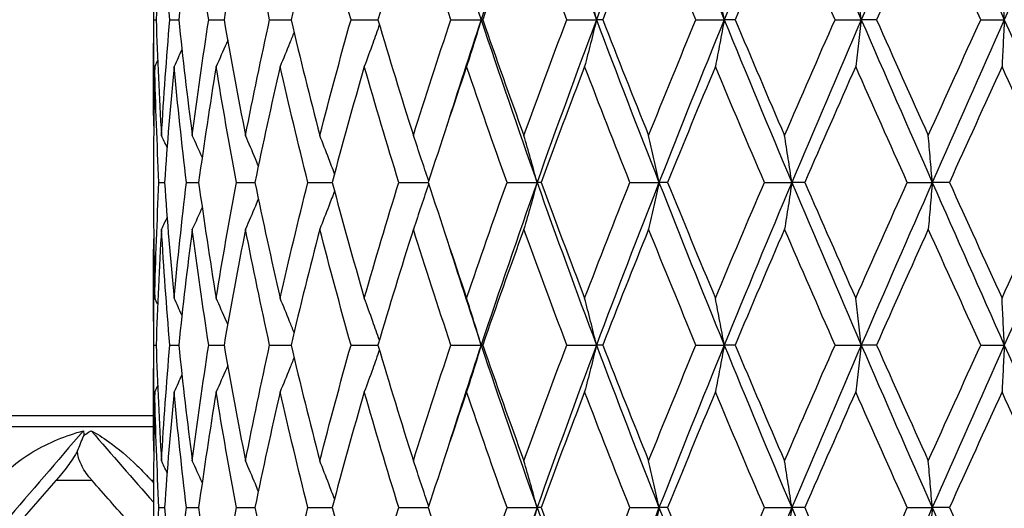
# Model space of a CAD drawing. Units: millimetres. Extents: x -174 to 1156, y 10 to 808.
# Drawn here: x 913 to 922, y 470 to 474 of the extents above; entities that cross this region are included whole.
import ezdxf

# ---------------------------------------------------------------- set-up
doc = ezdxf.new("R2010")
doc.units = ezdxf.units.MM
doc.header["$LTSCALE"] = 4
for name, color, linetype, lineweight, true_color in [('Dimension (ISO)', 7, 'Continuous', 18, 0x00003f), ('Visible (ISO)', 7, 'Continuous', 25, 0x00003f), ('Visible Narrow (ISO)', 7, 'Continuous', 25, 0x00003f)]:
    doc.layers.add(name, color=color, linetype=linetype, lineweight=lineweight, true_color=true_color)
doc.styles.add('Samuel Heath (ISO)', font='tahoma.ttf')
doc.dimstyles.new('Samuel Heath (ISO)', dxfattribs={"dimscale": 4, "dimtxt": 3, "dimasz": 2.5, "dimexe": 1, "dimexo": 1.5, "dimgap": 0.762, "dimtad": 0, "dimtih": 1, "dimtoh": 1, "dimdec": 4, "dimlfac": 0.03937, "dimrnd": 1e-08, "dimzin": 1, "dimdsep": 46, "dimlunit": 5, "dimtxsty": 'Samuel Heath (ISO)', "dimcen": 0.09, "dimdle": 10, "dimclrd": 256, "dimclre": 256, "dimclrt": 256, "dimazin": 0, "dimtfac": 1, "dimtmove": 0, "dimatfit": 3, "dimfxl": 1, "dimtolj": 1, "dimtzin": 0, "dimlwd": 15, "dimlwe": 15, "dimarcsym": 0})

# ---------------------------------------------------------------- blocks, each defined once
blk = doc.blocks.new('*D10')
at = {"layer": 'Defpoints', "color": 0, "transparency": 16777216}
for p in [(891.2031, 696.9051), (1003.2031, 696.9051), (954.5031, 343.4551)]:
    blk.add_point(p, dxfattribs=at)
at = {"layer": 'Dimension (ISO)', "color": 176, "lineweight": 15, "true_color": 0x000080, "transparency": 16777216}
for p, q in [((897.2031, 696.9051), (1007.2031, 696.9051)), ((1003.2031, 686.9051), (1003.2031, 537.7358)), ((1003.2031, 353.4551), (1003.2031, 502.6244)), ((960.5031, 343.4551), (1007.2031, 343.4551))]:
    blk.add_line(p, q, dxfattribs=at)
at = {"layer": 'Dimension (ISO)', "color": 176, "true_color": 0x000080, "transparency": 16777216}
for points in [[(1001.5365, 686.9051), (1004.8698, 686.9051), (1003.2031, 696.9051)], [(1001.5365, 353.4551), (1004.8698, 353.4551), (1003.2031, 343.4551)]]:
    blk.add_solid(points, dxfattribs=at)
at = {"layer": 'Dimension (ISO)', "color": 176, "lineweight": 18, "true_color": 0x000080, "transparency": 16777216, "insert": (1003.2031, 534.6878), "char_height": 12, "attachment_point": 2, "style": 'Samuel Heath (ISO)'}
blk.add_mtext('\\A1;13{\\H1x;\\S15/16;}', dxfattribs=at)

msp = doc.modelspace()

# ---------------------------------------------------------------- linework, layer by layer
at = {"layer": 'Visible (ISO)'}
for p, q in [((914.45313, 474.75313), (914.45313, 473.65704)), ((914.45673, 474.20509), (914.47701, 474.20509)), ((914.60369, 474.20509), (914.68551, 474.20509)), ((914.96239, 474.20509), (915.10374, 474.20509)), ((915.524, 474.20509), (915.72141, 474.20509)), ((916.27471, 474.20509), (916.5233, 474.20509)), ((917.19601, 474.20509), (917.47532, 474.20509)), ((917.48967, 474.20509), (917.47532, 474.20509)), ((918.26523, 474.20509), (918.53886, 474.20509)), ((918.59672, 474.20509), (918.53886, 474.20509)), ((919.45603, 474.20509), (919.71725, 474.20509)), ((919.8172, 474.20509), (919.71725, 474.20509)), ((920.73911, 474.20509), (920.98147, 474.20509)), ((921.12105, 474.20509), (920.98147, 474.20509)), ((922.08285, 474.20509), (922.30039, 474.20509)), ((914.45313, 472.79365), (914.45313, 472.61653)), ((914.50339, 472.70509), (914.5546, 472.70509)), ((914.757, 472.70509), (914.86893, 472.70509)), ((915.21858, 472.70509), (915.38848, 472.70509)), ((915.87677, 472.70509), (916.10046, 472.70509)), ((916.71536, 472.70509), (916.98732, 472.70509)), ((917.7137, 472.70509), (917.99102, 472.70509)), ((918.02724, 472.70509), (917.99102, 472.70509)), ((918.8472, 472.70509), (919.11545, 472.70509)), ((919.1946, 472.70509), (919.11545, 472.70509)), ((920.08797, 472.70509), (920.34053, 472.70509)), ((920.46067, 472.70509), (920.34053, 472.70509)), ((921.40544, 472.70509), (921.6361, 472.70509)), ((921.79427, 472.70509), (921.6361, 472.70509)), ((914.45313, 471.75313), (914.45313, 470.65704)), ((914.45673, 471.20509), (914.47701, 471.20509)), ((914.60369, 471.20509), (914.68551, 471.20509)), ((914.96239, 471.20509), (915.10374, 471.20509)), ((915.524, 471.20509), (915.72141, 471.20509)), ((916.27471, 471.20509), (916.5233, 471.20509)), ((917.19601, 471.20509), (917.47532, 471.20509)), ((917.48967, 471.20509), (917.47532, 471.20509)), ((918.26523, 471.20509), (918.53886, 471.20509)), ((918.59672, 471.20509), (918.53886, 471.20509)), ((919.45603, 471.20509), (919.71725, 471.20509)), ((919.8172, 471.20509), (919.71725, 471.20509)), ((920.73911, 471.20509), (920.98147, 471.20509)), ((921.12105, 471.20509), (920.98147, 471.20509)), ((922.08285, 471.20509), (922.30039, 471.20509)), ((906.90313, 470.55509), (914.45325, 470.55509)), ((900.70313, 470.45509), (914.45362, 470.45509)), ((914.45313, 469.79365), (914.45313, 469.61653)), ((914.50339, 469.70509), (914.5546, 469.70509)), ((914.757, 469.70509), (914.86893, 469.70509)), ((915.21858, 469.70509), (915.38848, 469.70509)), ((915.87677, 469.70509), (916.10046, 469.70509)), ((916.71536, 469.70509), (916.98732, 469.70509)), ((917.7137, 469.70509), (917.99102, 469.70509)), ((918.02724, 469.70509), (917.99102, 469.70509)), ((918.8472, 469.70509), (919.11545, 469.70509)), ((919.1946, 469.70509), (919.11545, 469.70509)), ((920.08797, 469.70509), (920.34053, 469.70509)), ((920.46067, 469.70509), (920.34053, 469.70509)), ((921.40544, 469.70509), (921.6361, 469.70509)), ((921.79427, 469.70509), (921.6361, 469.70509))]:
    msp.add_line(p, q, dxfattribs=at)
for points in [[(917.99102, 475.70509), (917.81359, 475.20509), (917.64151, 474.70509), (917.47532, 474.20509)], [(917.99102, 475.70509), (918.16846, 475.20509), (918.35126, 474.70509), (918.53886, 474.20509)], [(919.11545, 475.70509), (918.91885, 475.20509), (918.72646, 474.70509), (918.53886, 474.20509)], [(919.11545, 475.70509), (919.31205, 475.20509), (919.51286, 474.70509), (919.71725, 474.20509)], [(920.34053, 475.70509), (920.12961, 475.20509), (919.92164, 474.70509), (919.71725, 474.20509)], [(920.34053, 475.70509), (920.55145, 475.20509), (920.76532, 474.70509), (920.98147, 474.20509)], [(921.6361, 475.70509), (921.41605, 475.20509), (921.19762, 474.70509), (920.98147, 474.20509)], [(921.6361, 475.70509), (921.85614, 475.20509), (922.0778, 474.70509), (922.30039, 474.20509)], [(922.97025, 475.70509), (922.74649, 475.20509), (922.52298, 474.70509), (922.30039, 474.20509)], [(914.52678, 475.27339), (914.50565, 474.91729), (914.48906, 474.56119), (914.47701, 474.20509)], [(914.60369, 474.20509), (914.57355, 474.56119), (914.5479, 474.91729), (914.52678, 475.27339)], [(914.81082, 475.27339), (914.76465, 474.91729), (914.72286, 474.56119), (914.68551, 474.20509)], [(914.96239, 474.20509), (914.90754, 474.56119), (914.85699, 474.91729), (914.81082, 475.27339)], [(915.30151, 475.27339), (915.23143, 474.91729), (915.16548, 474.56119), (915.10374, 474.20509)], [(915.524, 474.20509), (915.4458, 474.56119), (915.3716, 474.91729), (915.30151, 475.27339)], [(915.98677, 475.27339), (915.89451, 474.91729), (915.806, 474.56119), (915.72141, 474.20509)], [(916.27471, 474.20509), (916.17506, 474.56119), (916.07904, 474.91729), (915.98677, 475.27339)], [(916.84972, 475.27339), (916.73754, 474.91729), (916.62868, 474.56119), (916.5233, 474.20509)], [(917.19601, 474.20509), (917.07739, 474.56119), (916.96189, 474.91729), (916.84972, 475.27339)], [(917.8691, 475.27339), (917.73978, 474.91729), (917.61323, 474.56119), (917.48967, 474.20509)], [(918.26523, 474.20509), (918.13054, 474.56119), (917.99843, 474.91729), (917.8691, 475.27339)], [(919.01983, 475.27339), (918.87654, 474.91729), (918.73543, 474.56119), (918.59672, 474.20509)], [(919.45603, 474.20509), (919.3086, 474.56119), (919.16313, 474.91729), (919.01983, 475.27339)], [(920.27357, 475.27339), (920.11984, 474.91729), (919.96764, 474.56119), (919.8172, 474.20509)], [(920.73911, 474.20509), (920.58256, 474.56119), (920.4273, 474.91729), (920.27357, 475.27339)], [(921.59944, 475.27339), (921.43906, 474.91729), (921.27951, 474.56119), (921.12105, 474.20509)], [(922.08285, 474.20509), (921.92105, 474.56119), (921.75983, 474.91729), (921.59944, 475.27339)], [(914.45673, 474.20509), (914.45244, 474.53167), (914.45198, 474.85825), (914.45536, 475.18483)], [(917.15736, 475.18483), (917.26075, 474.85825), (917.36678, 474.53167), (917.47532, 474.20509)], [(914.45536, 473.22535), (914.45198, 473.55193), (914.45244, 473.87851), (914.45673, 474.20509)], [(914.47701, 474.20509), (914.48906, 473.84899), (914.50565, 473.49289), (914.52678, 473.13679)], [(914.52678, 473.13679), (914.5479, 473.49289), (914.57355, 473.84899), (914.60369, 474.20509)], [(914.68551, 474.20509), (914.72286, 473.84899), (914.76465, 473.49289), (914.81082, 473.13679)], [(914.81082, 473.13679), (914.85699, 473.49289), (914.90754, 473.84899), (914.96239, 474.20509)], [(915.10374, 474.20509), (915.16548, 473.84899), (915.23143, 473.49289), (915.30151, 473.13679)], [(915.30151, 473.13679), (915.3716, 473.49289), (915.4458, 473.84899), (915.524, 474.20509)], [(915.72141, 474.20509), (915.806, 473.84899), (915.89451, 473.49289), (915.98677, 473.13679)], [(915.98677, 473.13679), (916.07904, 473.49289), (916.17506, 473.84899), (916.27471, 474.20509)], [(916.5233, 474.20509), (916.62868, 473.84899), (916.73754, 473.49289), (916.84972, 473.13679)], [(916.84972, 473.13679), (916.96189, 473.49289), (917.07739, 473.84899), (917.19601, 474.20509)], [(917.47532, 474.20509), (917.36678, 473.87851), (917.26075, 473.55193), (917.15736, 473.22535)], [(917.47532, 474.20509), (917.64151, 473.70509), (917.81359, 473.20509), (917.99102, 472.70509)], [(917.48967, 474.20509), (917.61323, 473.84899), (917.73978, 473.49289), (917.8691, 473.13679)], [(917.8691, 473.13679), (917.99843, 473.49289), (918.13054, 473.84899), (918.26523, 474.20509)], [(918.53886, 474.20509), (918.35126, 473.70509), (918.16846, 473.20509), (917.99102, 472.70509)], [(918.53886, 474.20509), (918.72646, 473.70509), (918.91885, 473.20509), (919.11545, 472.70509)], [(918.59672, 474.20509), (918.73543, 473.84899), (918.87654, 473.49289), (919.01983, 473.13679)], [(919.01983, 473.13679), (919.16313, 473.49289), (919.3086, 473.84899), (919.45603, 474.20509)], [(919.71725, 474.20509), (919.51286, 473.70509), (919.31205, 473.20509), (919.11545, 472.70509)], [(919.71725, 474.20509), (919.92164, 473.70509), (920.12961, 473.20509), (920.34053, 472.70509)], [(919.8172, 474.20509), (919.96764, 473.84899), (920.11984, 473.49289), (920.27357, 473.13679)], [(920.27357, 473.13679), (920.4273, 473.49289), (920.58256, 473.84899), (920.73911, 474.20509)], [(920.98147, 474.20509), (920.76532, 473.70509), (920.55145, 473.20509), (920.34053, 472.70509)], [(920.98147, 474.20509), (921.19762, 473.70509), (921.41605, 473.20509), (921.6361, 472.70509)], [(921.12105, 474.20509), (921.27951, 473.84899), (921.43906, 473.49289), (921.59944, 473.13679)], [(921.59944, 473.13679), (921.75983, 473.49289), (921.92105, 473.84899), (922.08285, 474.20509)], [(922.30039, 474.20509), (922.0778, 473.70509), (921.85614, 473.20509), (921.6361, 472.70509)], [(922.30039, 474.20509), (922.52298, 473.70509), (922.74649, 473.20509), (922.97025, 472.70509)], [(914.71519, 473.93052), (914.69118, 473.87803), (914.66692, 473.82565), (914.64241, 473.77339)], [(914.4914, 473.82955), (914.48251, 473.81081), (914.47359, 473.79209), (914.46464, 473.77339)], [(914.46464, 473.77339), (914.45697, 473.44681), (914.45313, 473.12023), (914.45313, 472.79365)], [(914.50339, 472.70509), (914.48593, 473.06119), (914.473, 473.41729), (914.46464, 473.77339)], [(914.64241, 473.77339), (914.60866, 473.41729), (914.57937, 473.06119), (914.5546, 472.70509)], [(914.757, 472.70509), (914.71438, 473.06119), (914.67616, 473.41729), (914.64241, 473.77339)], [(915.03098, 473.77339), (914.97267, 473.41729), (914.91863, 473.06119), (914.86893, 472.70509)], [(915.21858, 472.70509), (915.15185, 473.06119), (915.08928, 473.41729), (915.03098, 473.77339)], [(915.62077, 473.77339), (915.53934, 473.41729), (915.46188, 473.06119), (915.38848, 472.70509)], [(915.87677, 472.70509), (915.78757, 473.06119), (915.70219, 473.41729), (915.62077, 473.77339)], [(916.39726, 473.77339), (916.29473, 473.41729), (916.19574, 473.06119), (916.10046, 472.70509)], [(916.71536, 472.70509), (916.60589, 473.06119), (916.4998, 473.41729), (916.39726, 473.77339)], [(917.34134, 473.77339), (917.22021, 473.41729), (917.10215, 473.06119), (916.98732, 472.70509)], [(917.7137, 472.70509), (917.58665, 473.06119), (917.46247, 473.41729), (917.34134, 473.77339)], [(918.42975, 473.77339), (918.29302, 473.41729), (918.15878, 473.06119), (918.02724, 472.70509)], [(918.8472, 472.70509), (918.70571, 473.06119), (918.56649, 473.41729), (918.42975, 473.77339)], [(919.6357, 473.77339), (919.48673, 473.41729), (919.33962, 473.06119), (919.1946, 472.70509)], [(920.08797, 472.70509), (919.93551, 473.06119), (919.78468, 473.41729), (919.6357, 473.77339)], [(920.9295, 473.77339), (920.77195, 473.41729), (920.6156, 473.06119), (920.46067, 472.70509)], [(921.40544, 472.70509), (921.24577, 473.06119), (921.08704, 473.41729), (920.9295, 473.77339)], [(922.27927, 473.77339), (922.11704, 473.41729), (921.95528, 473.06119), (921.79427, 472.70509)], [(922.76717, 472.70509), (922.60423, 473.06119), (922.44151, 473.41729), (922.27927, 473.77339)], [(914.57826, 473.02752), (914.56122, 473.064), (914.54406, 473.10042), (914.52678, 473.13679)], [(914.90174, 472.93584), (914.87183, 473.00302), (914.84153, 473.07), (914.81082, 473.13679)], [(914.46464, 471.63679), (914.473, 471.99289), (914.48593, 472.34899), (914.50339, 472.70509)], [(914.5546, 472.70509), (914.57937, 472.34899), (914.60866, 471.99289), (914.64241, 471.63679)], [(914.64241, 471.63679), (914.67616, 471.99289), (914.71438, 472.34899), (914.757, 472.70509)], [(914.86893, 472.70509), (914.91863, 472.34899), (914.97267, 471.99289), (915.03098, 471.63679)], [(915.03098, 471.63679), (915.08928, 471.99289), (915.15185, 472.34899), (915.21858, 472.70509)], [(915.38848, 472.70509), (915.46188, 472.34899), (915.53934, 471.99289), (915.62077, 471.63679)], [(915.62077, 471.63679), (915.70219, 471.99289), (915.78757, 472.34899), (915.87677, 472.70509)], [(916.10046, 472.70509), (916.19574, 472.34899), (916.29473, 471.99289), (916.39726, 471.63679)], [(916.39726, 471.63679), (916.4998, 471.99289), (916.60589, 472.34899), (916.71536, 472.70509)], [(916.98732, 472.70509), (917.10215, 472.34899), (917.22021, 471.99289), (917.34134, 471.63679)], [(917.34134, 471.63679), (917.46247, 471.99289), (917.58665, 472.34899), (917.7137, 472.70509)], [(917.99102, 472.70509), (917.81359, 472.20509), (917.64151, 471.70509), (917.47532, 471.20509)], [(917.99102, 472.70509), (918.16846, 472.20509), (918.35126, 471.70509), (918.53886, 471.20509)], [(918.02724, 472.70509), (918.15878, 472.34899), (918.29302, 471.99289), (918.42975, 471.63679)], [(918.42975, 471.63679), (918.56649, 471.99289), (918.70571, 472.34899), (918.8472, 472.70509)], [(919.11545, 472.70509), (918.91885, 472.20509), (918.72646, 471.70509), (918.53886, 471.20509)], [(919.11545, 472.70509), (919.31205, 472.20509), (919.51286, 471.70509), (919.71725, 471.20509)], [(919.1946, 472.70509), (919.33962, 472.34899), (919.48673, 471.99289), (919.6357, 471.63679)], [(919.6357, 471.63679), (919.78468, 471.99289), (919.93551, 472.34899), (920.08797, 472.70509)], [(920.34053, 472.70509), (920.12961, 472.20509), (919.92164, 471.70509), (919.71725, 471.20509)], [(920.34053, 472.70509), (920.55145, 472.20509), (920.76532, 471.70509), (920.98147, 471.20509)], [(920.46067, 472.70509), (920.6156, 472.34899), (920.77195, 471.99289), (920.9295, 471.63679)], [(920.9295, 471.63679), (921.08704, 471.99289), (921.24577, 472.34899), (921.40544, 472.70509)], [(921.6361, 472.70509), (921.41605, 472.20509), (921.19762, 471.70509), (920.98147, 471.20509)], [(921.6361, 472.70509), (921.85614, 472.20509), (922.0778, 471.70509), (922.30039, 471.20509)], [(921.79427, 472.70509), (921.95528, 472.34899), (922.11704, 471.99289), (922.27927, 471.63679)], [(922.27927, 471.63679), (922.44151, 471.99289), (922.60423, 472.34899), (922.76717, 472.70509)], [(922.97025, 472.70509), (922.74649, 472.20509), (922.52298, 471.70509), (922.30039, 471.20509)], [(914.45313, 472.61653), (914.45313, 472.28995), (914.45697, 471.96337), (914.46464, 471.63679)], [(914.90174, 472.47433), (914.87183, 472.40716), (914.84153, 472.34018), (914.81082, 472.27339)], [(914.57826, 472.38266), (914.56122, 472.34618), (914.54406, 472.30975), (914.52678, 472.27339)], [(914.52678, 472.27339), (914.50565, 471.91729), (914.48906, 471.56119), (914.47701, 471.20509)], [(914.60369, 471.20509), (914.57355, 471.56119), (914.5479, 471.91729), (914.52678, 472.27339)], [(914.81082, 472.27339), (914.76465, 471.91729), (914.72286, 471.56119), (914.68551, 471.20509)], [(914.96239, 471.20509), (914.90754, 471.56119), (914.85699, 471.91729), (914.81082, 472.27339)], [(915.30151, 472.27339), (915.23143, 471.91729), (915.16548, 471.56119), (915.10374, 471.20509)], [(915.524, 471.20509), (915.4458, 471.56119), (915.3716, 471.91729), (915.30151, 472.27339)], [(915.98677, 472.27339), (915.89451, 471.91729), (915.806, 471.56119), (915.72141, 471.20509)], [(916.27471, 471.20509), (916.17506, 471.56119), (916.07904, 471.91729), (915.98677, 472.27339)], [(916.84972, 472.27339), (916.73754, 471.91729), (916.62868, 471.56119), (916.5233, 471.20509)], [(917.19601, 471.20509), (917.07739, 471.56119), (916.96189, 471.91729), (916.84972, 472.27339)], [(917.8691, 472.27339), (917.73978, 471.91729), (917.61323, 471.56119), (917.48967, 471.20509)], [(918.26523, 471.20509), (918.13054, 471.56119), (917.99843, 471.91729), (917.8691, 472.27339)], [(919.01983, 472.27339), (918.87654, 471.91729), (918.73543, 471.56119), (918.59672, 471.20509)], [(919.45603, 471.20509), (919.3086, 471.56119), (919.16313, 471.91729), (919.01983, 472.27339)], [(920.27357, 472.27339), (920.11984, 471.91729), (919.96764, 471.56119), (919.8172, 471.20509)], [(920.73911, 471.20509), (920.58256, 471.56119), (920.4273, 471.91729), (920.27357, 472.27339)], [(921.59944, 472.27339), (921.43906, 471.91729), (921.27951, 471.56119), (921.12105, 471.20509)], [(922.08285, 471.20509), (921.92105, 471.56119), (921.75983, 471.91729), (921.59944, 472.27339)], [(914.45673, 471.20509), (914.45244, 471.53167), (914.45198, 471.85825), (914.45536, 472.18483)], [(917.15736, 472.18483), (917.26075, 471.85825), (917.36678, 471.53167), (917.47532, 471.20509)], [(914.4914, 471.58063), (914.48251, 471.59936), (914.47359, 471.61808), (914.46464, 471.63679)], [(914.71519, 471.47965), (914.69118, 471.53215), (914.66692, 471.58453), (914.64241, 471.63679)], [(914.45536, 470.22535), (914.45198, 470.55193), (914.45244, 470.87851), (914.45673, 471.20509)], [(914.47701, 471.20509), (914.48906, 470.84899), (914.50565, 470.49289), (914.52678, 470.13679)], [(914.52678, 470.13679), (914.5479, 470.49289), (914.57355, 470.84899), (914.60369, 471.20509)], [(914.68551, 471.20509), (914.72286, 470.84899), (914.76465, 470.49289), (914.81082, 470.13679)], [(914.81082, 470.13679), (914.85699, 470.49289), (914.90754, 470.84899), (914.96239, 471.20509)], [(915.10374, 471.20509), (915.16548, 470.84899), (915.23143, 470.49289), (915.30151, 470.13679)], [(915.30151, 470.13679), (915.3716, 470.49289), (915.4458, 470.84899), (915.524, 471.20509)], [(915.72141, 471.20509), (915.806, 470.84899), (915.89451, 470.49289), (915.98677, 470.13679)], [(915.98677, 470.13679), (916.07904, 470.49289), (916.17506, 470.84899), (916.27471, 471.20509)], [(916.5233, 471.20509), (916.62868, 470.84899), (916.73754, 470.49289), (916.84972, 470.13679)], [(916.84972, 470.13679), (916.96189, 470.49289), (917.07739, 470.84899), (917.19601, 471.20509)], [(917.47532, 471.20509), (917.36678, 470.87851), (917.26075, 470.55193), (917.15736, 470.22535)], [(917.47532, 471.20509), (917.64151, 470.70509), (917.81359, 470.20509), (917.99102, 469.70509)], [(917.48967, 471.20509), (917.61323, 470.84899), (917.73978, 470.49289), (917.8691, 470.13679)], [(917.8691, 470.13679), (917.99843, 470.49289), (918.13054, 470.84899), (918.26523, 471.20509)], [(918.53886, 471.20509), (918.35126, 470.70509), (918.16846, 470.20509), (917.99102, 469.70509)], [(918.53886, 471.20509), (918.72646, 470.70509), (918.91885, 470.20509), (919.11545, 469.70509)], [(918.59672, 471.20509), (918.73543, 470.84899), (918.87654, 470.49289), (919.01983, 470.13679)], [(919.01983, 470.13679), (919.16313, 470.49289), (919.3086, 470.84899), (919.45603, 471.20509)], [(919.71725, 471.20509), (919.51286, 470.70509), (919.31205, 470.20509), (919.11545, 469.70509)], [(919.71725, 471.20509), (919.92164, 470.70509), (920.12961, 470.20509), (920.34053, 469.70509)], [(919.8172, 471.20509), (919.96764, 470.84899), (920.11984, 470.49289), (920.27357, 470.13679)], [(920.27357, 470.13679), (920.4273, 470.49289), (920.58256, 470.84899), (920.73911, 471.20509)], [(920.98147, 471.20509), (920.76532, 470.70509), (920.55145, 470.20509), (920.34053, 469.70509)], [(920.98147, 471.20509), (921.19762, 470.70509), (921.41605, 470.20509), (921.6361, 469.70509)], [(921.12105, 471.20509), (921.27951, 470.84899), (921.43906, 470.49289), (921.59944, 470.13679)], [(921.59944, 470.13679), (921.75983, 470.49289), (921.92105, 470.84899), (922.08285, 471.20509)], [(922.30039, 471.20509), (922.0778, 470.70509), (921.85614, 470.20509), (921.6361, 469.70509)], [(922.30039, 471.20509), (922.52298, 470.70509), (922.74649, 470.20509), (922.97025, 469.70509)], [(914.71519, 470.93052), (914.69118, 470.87803), (914.66692, 470.82565), (914.64241, 470.77339)], [(914.4914, 470.82955), (914.48251, 470.81081), (914.47359, 470.79209), (914.46464, 470.77339)], [(914.46464, 470.77339), (914.45697, 470.44681), (914.45313, 470.12023), (914.45313, 469.79365)], [(914.50339, 469.70509), (914.48593, 470.06119), (914.473, 470.41729), (914.46464, 470.77339)], [(914.64241, 470.77339), (914.60866, 470.41729), (914.57937, 470.06119), (914.5546, 469.70509)], [(914.757, 469.70509), (914.71438, 470.06119), (914.67616, 470.41729), (914.64241, 470.77339)], [(915.03098, 470.77339), (914.97267, 470.41729), (914.91863, 470.06119), (914.86893, 469.70509)], [(915.21858, 469.70509), (915.15185, 470.06119), (915.08928, 470.41729), (915.03098, 470.77339)], [(915.62077, 470.77339), (915.53934, 470.41729), (915.46188, 470.06119), (915.38848, 469.70509)], [(915.87677, 469.70509), (915.78757, 470.06119), (915.70219, 470.41729), (915.62077, 470.77339)], [(916.39726, 470.77339), (916.29473, 470.41729), (916.19574, 470.06119), (916.10046, 469.70509)], [(916.71536, 469.70509), (916.60589, 470.06119), (916.4998, 470.41729), (916.39726, 470.77339)], [(917.34134, 470.77339), (917.22021, 470.41729), (917.10215, 470.06119), (916.98732, 469.70509)], [(917.7137, 469.70509), (917.58665, 470.06119), (917.46247, 470.41729), (917.34134, 470.77339)], [(918.42975, 470.77339), (918.29302, 470.41729), (918.15878, 470.06119), (918.02724, 469.70509)], [(918.8472, 469.70509), (918.70571, 470.06119), (918.56649, 470.41729), (918.42975, 470.77339)], [(919.6357, 470.77339), (919.48673, 470.41729), (919.33962, 470.06119), (919.1946, 469.70509)], [(920.08797, 469.70509), (919.93551, 470.06119), (919.78468, 470.41729), (919.6357, 470.77339)], [(920.9295, 470.77339), (920.77195, 470.41729), (920.6156, 470.06119), (920.46067, 469.70509)], [(921.40544, 469.70509), (921.24577, 470.06119), (921.08704, 470.41729), (920.9295, 470.77339)], [(922.27927, 470.77339), (922.11704, 470.41729), (921.95528, 470.06119), (921.79427, 469.70509)], [(922.76717, 469.70509), (922.60423, 470.06119), (922.44151, 470.41729), (922.27927, 470.77339)], [(913.80648, 470.41335), (913.56395, 470.13314), (913.32335, 469.85294), (913.08485, 469.57274)], [(913.75242, 470.22829), (913.77077, 470.27378), (913.78904, 470.31946), (913.80724, 470.36534)], [(913.80648, 470.41335), (913.8099, 470.40076), (913.81044, 470.38491), (913.80724, 470.36534)], [(913.8788, 470.41335), (914.06908, 470.19385), (914.26055, 469.97436), (914.45313, 469.75487)], [(914.57826, 470.02752), (914.56122, 470.064), (914.54406, 470.10042), (914.52678, 470.13679)], [(914.90174, 469.93584), (914.87183, 470.00302), (914.84153, 470.07), (914.81082, 470.13679)], [(913.55193, 469.95509), (913.44047, 469.82764), (913.32943, 469.70019), (913.21881, 469.57274)], [(914.22449, 469.57274), (914.11144, 469.70019), (913.99878, 469.82764), (913.88651, 469.95509)], [(914.43464, 469.95509), (914.44088, 469.94808), (914.44712, 469.94107), (914.45336, 469.93407)], [(914.46464, 468.63679), (914.473, 468.99289), (914.48593, 469.34899), (914.50339, 469.70509)], [(914.5546, 469.70509), (914.57937, 469.34899), (914.60866, 468.99289), (914.64241, 468.63679)], [(914.64241, 468.63679), (914.67616, 468.99289), (914.71438, 469.34899), (914.757, 469.70509)], [(914.86893, 469.70509), (914.91863, 469.34899), (914.97267, 468.99289), (915.03098, 468.63679)], [(915.03098, 468.63679), (915.08928, 468.99289), (915.15185, 469.34899), (915.21858, 469.70509)], [(915.38848, 469.70509), (915.46188, 469.34899), (915.53934, 468.99289), (915.62077, 468.63679)], [(915.62077, 468.63679), (915.70219, 468.99289), (915.78757, 469.34899), (915.87677, 469.70509)], [(916.10046, 469.70509), (916.19574, 469.34899), (916.29473, 468.99289), (916.39726, 468.63679)], [(916.39726, 468.63679), (916.4998, 468.99289), (916.60589, 469.34899), (916.71536, 469.70509)], [(916.98732, 469.70509), (917.10215, 469.34899), (917.22021, 468.99289), (917.34134, 468.63679)], [(917.34134, 468.63679), (917.46247, 468.99289), (917.58665, 469.34899), (917.7137, 469.70509)], [(917.99102, 469.70509), (917.81359, 469.20509), (917.64151, 468.70509), (917.47532, 468.20509)], [(917.99102, 469.70509), (918.16846, 469.20509), (918.35126, 468.70509), (918.53886, 468.20509)], [(918.02724, 469.70509), (918.15878, 469.34899), (918.29302, 468.99289), (918.42975, 468.63679)], [(918.42975, 468.63679), (918.56649, 468.99289), (918.70571, 469.34899), (918.8472, 469.70509)], [(919.11545, 469.70509), (918.91885, 469.20509), (918.72646, 468.70509), (918.53886, 468.20509)], [(919.11545, 469.70509), (919.31205, 469.20509), (919.51286, 468.70509), (919.71725, 468.20509)], [(919.1946, 469.70509), (919.33962, 469.34899), (919.48673, 468.99289), (919.6357, 468.63679)], [(919.6357, 468.63679), (919.78468, 468.99289), (919.93551, 469.34899), (920.08797, 469.70509)], [(920.34053, 469.70509), (920.12961, 469.20509), (919.92164, 468.70509), (919.71725, 468.20509)], [(920.34053, 469.70509), (920.55145, 469.20509), (920.76532, 468.70509), (920.98147, 468.20509)], [(920.46067, 469.70509), (920.6156, 469.34899), (920.77195, 468.99289), (920.9295, 468.63679)], [(920.9295, 468.63679), (921.08704, 468.99289), (921.24577, 469.34899), (921.40544, 469.70509)], [(921.6361, 469.70509), (921.41605, 469.20509), (921.19762, 468.70509), (920.98147, 468.20509)], [(921.6361, 469.70509), (921.85614, 469.20509), (922.0778, 468.70509), (922.30039, 468.20509)], [(921.79427, 469.70509), (921.95528, 469.34899), (922.11704, 468.99289), (922.27927, 468.63679)], [(922.27927, 468.63679), (922.44151, 468.99289), (922.60423, 469.34899), (922.76717, 469.70509)], [(922.97025, 469.70509), (922.74649, 469.20509), (922.52298, 468.70509), (922.30039, 468.20509)]]:
    msp.add_open_spline(points, degree=3, dxfattribs=at)
for points, knots in [([(918.53886, 474.20509), (918.52103, 474.27808), (918.50295, 474.35086), (918.46658, 474.49476), (918.44829, 474.56588), (918.42975, 474.63679)], [0, 0, 0, 0, 0.023991445, 0.023991445, 0.047579063, 0.047579063, 0.047579063, 0.047579063]), ([(919.71725, 474.20509), (919.70392, 474.27808), (919.69041, 474.35086), (919.66323, 474.49476), (919.64956, 474.56588), (919.6357, 474.63679)], [0, 0, 0, 0, 0.023991445, 0.023991445, 0.047579063, 0.047579063, 0.047579063, 0.047579063]), ([(920.98147, 474.20509), (920.97297, 474.27808), (920.96436, 474.35086), (920.94704, 474.49476), (920.93833, 474.56588), (920.9295, 474.63679)], [0, 0, 0, 0, 0.023991445, 0.023991445, 0.047579063, 0.047579063, 0.047579063, 0.047579063]), ([(922.30039, 474.20509), (922.29694, 474.27808), (922.29344, 474.35086), (922.2864, 474.49476), (922.28286, 474.56588), (922.27927, 474.63679)], [0, 0, 0, 0, 0.023991445, 0.023991445, 0.047579063, 0.047579063, 0.047579063, 0.047579063]), ([(916.53685, 474.15936), (916.51662, 474.10169), (916.49617, 474.04416), (916.44977, 473.91542), (916.4237, 473.84429), (916.39726, 473.77339)], [0.005012844, 0.005012844, 0.005012844, 0.005012844, 0.023991445, 0.023991445, 0.047579063, 0.047579063, 0.047579063, 0.047579063]), ([(917.47532, 474.20509), (917.45343, 474.1321), (917.43123, 474.05932), (917.38656, 473.91542), (917.36411, 473.84429), (917.34134, 473.77339)], [0, 0, 0, 0, 0.023991445, 0.023991445, 0.047579063, 0.047579063, 0.047579063, 0.047579063]), ([(918.53886, 474.20509), (918.52103, 474.1321), (918.50295, 474.05932), (918.46658, 473.91542), (918.44829, 473.84429), (918.42975, 473.77339)], [0, 0, 0, 0, 0.023991445, 0.023991445, 0.047579063, 0.047579063, 0.047579063, 0.047579063]), ([(919.71725, 474.20509), (919.70392, 474.1321), (919.69041, 474.05932), (919.66323, 473.91542), (919.64956, 473.84429), (919.6357, 473.77339)], [0, 0, 0, 0, 0.023991445, 0.023991445, 0.047579063, 0.047579063, 0.047579063, 0.047579063]), ([(920.98147, 474.20509), (920.97297, 474.1321), (920.96436, 474.05932), (920.94704, 473.91542), (920.93833, 473.84429), (920.9295, 473.77339)], [0, 0, 0, 0, 0.023991445, 0.023991445, 0.047579063, 0.047579063, 0.047579063, 0.047579063]), ([(922.30039, 474.20509), (922.29694, 474.1321), (922.29344, 474.05932), (922.2864, 473.91542), (922.28286, 473.84429), (922.27927, 473.77339)], [0, 0, 0, 0, 0.023991445, 0.023991445, 0.047579063, 0.047579063, 0.047579063, 0.047579063]), ([(915.74894, 474.08977), (915.73535, 474.05539), (915.72168, 474.02105), (915.67926, 473.91542), (915.65022, 473.84429), (915.62077, 473.77339)], [0.012653501, 0.012653501, 0.012653501, 0.012653501, 0.023991445, 0.023991445, 0.047579063, 0.047579063, 0.047579063, 0.047579063]), ([(915.13709, 474.01501), (915.13303, 474.00559), (915.12897, 473.99617), (915.09402, 473.91542), (915.06272, 473.84429), (915.03098, 473.77339)], [0.020878626, 0.020878626, 0.020878626, 0.020878626, 0.023991445, 0.023991445, 0.047579063, 0.047579063, 0.047579063, 0.047579063]), ([(915.42002, 472.85689), (915.41082, 472.87909), (915.40159, 472.90126), (915.36247, 472.99476), (915.33221, 473.06588), (915.30151, 473.13679)], [0.016665354, 0.016665354, 0.016665354, 0.016665354, 0.023991445, 0.023991445, 0.047579063, 0.047579063, 0.047579063, 0.047579063]), ([(916.12195, 472.78519), (916.10469, 472.83136), (916.08728, 472.87743), (916.04244, 472.99476), (916.0148, 473.06588), (915.98677, 473.13679)], [0.00878601, 0.00878601, 0.00878601, 0.00878601, 0.023991445, 0.023991445, 0.047579063, 0.047579063, 0.047579063, 0.047579063]), ([(916.99111, 472.71685), (916.96862, 472.7859), (916.94583, 472.85476), (916.89873, 472.99476), (916.87439, 473.06588), (916.84972, 473.13679)], [0.001288373, 0.001288373, 0.001288373, 0.001288373, 0.023991445, 0.023991445, 0.047579063, 0.047579063, 0.047579063, 0.047579063]), ([(917.99102, 472.70509), (917.97111, 472.77808), (917.9509, 472.85086), (917.91025, 472.99476), (917.88982, 473.06588), (917.8691, 473.13679)], [0, 0, 0, 0, 0.023991445, 0.023991445, 0.047579063, 0.047579063, 0.047579063, 0.047579063]), ([(919.11545, 472.70509), (919.09983, 472.77808), (919.08398, 472.85086), (919.05211, 472.99476), (919.03608, 473.06588), (919.01983, 473.13679)], [0, 0, 0, 0, 0.023991445, 0.023991445, 0.047579063, 0.047579063, 0.047579063, 0.047579063]), ([(920.34053, 472.70509), (920.32959, 472.77808), (920.31849, 472.85086), (920.29617, 472.99476), (920.28495, 473.06588), (920.27357, 473.13679)], [0, 0, 0, 0, 0.023991445, 0.023991445, 0.047579063, 0.047579063, 0.047579063, 0.047579063]), ([(921.6361, 472.70509), (921.63011, 472.77808), (921.62403, 472.85086), (921.61181, 472.99476), (921.60567, 473.06588), (921.59944, 473.13679)], [0, 0, 0, 0, 0.023991445, 0.023991445, 0.047579063, 0.047579063, 0.047579063, 0.047579063]), ([(917.99102, 472.70509), (917.97111, 472.6321), (917.9509, 472.55932), (917.91025, 472.41542), (917.88982, 472.34429), (917.8691, 472.27339)], [0, 0, 0, 0, 0.023991445, 0.023991445, 0.047579063, 0.047579063, 0.047579063, 0.047579063]), ([(919.11545, 472.70509), (919.09983, 472.6321), (919.08398, 472.55932), (919.05211, 472.41542), (919.03608, 472.34429), (919.01983, 472.27339)], [0, 0, 0, 0, 0.023991445, 0.023991445, 0.047579063, 0.047579063, 0.047579063, 0.047579063]), ([(920.34053, 472.70509), (920.32959, 472.6321), (920.31849, 472.55932), (920.29617, 472.41542), (920.28495, 472.34429), (920.27357, 472.27339)], [0, 0, 0, 0, 0.023991445, 0.023991445, 0.047579063, 0.047579063, 0.047579063, 0.047579063]), ([(921.6361, 472.70509), (921.63011, 472.6321), (921.62403, 472.55932), (921.61181, 472.41542), (921.60567, 472.34429), (921.59944, 472.27339)], [0, 0, 0, 0, 0.023991445, 0.023991445, 0.047579063, 0.047579063, 0.047579063, 0.047579063]), ([(916.12195, 472.62498), (916.10469, 472.57882), (916.08728, 472.53274), (916.04244, 472.41542), (916.0148, 472.34429), (915.98677, 472.27339)], [0.00878601, 0.00878601, 0.00878601, 0.00878601, 0.023991445, 0.023991445, 0.047579063, 0.047579063, 0.047579063, 0.047579063]), ([(916.99111, 472.69333), (916.96862, 472.62428), (916.94583, 472.55542), (916.89873, 472.41542), (916.87439, 472.34429), (916.84972, 472.27339)], [0.001288373, 0.001288373, 0.001288373, 0.001288373, 0.023991445, 0.023991445, 0.047579063, 0.047579063, 0.047579063, 0.047579063]), ([(915.42002, 472.55329), (915.41082, 472.53109), (915.40159, 472.50891), (915.36247, 472.41542), (915.33221, 472.34429), (915.30151, 472.27339)], [0.016665354, 0.016665354, 0.016665354, 0.016665354, 0.023991445, 0.023991445, 0.047579063, 0.047579063, 0.047579063, 0.047579063]), ([(915.13709, 471.39517), (915.13303, 471.40459), (915.12897, 471.41401), (915.09402, 471.49476), (915.06272, 471.56588), (915.03098, 471.63679)], [0.020878626, 0.020878626, 0.020878626, 0.020878626, 0.023991445, 0.023991445, 0.047579063, 0.047579063, 0.047579063, 0.047579063]), ([(915.74894, 471.3204), (915.73535, 471.35479), (915.72168, 471.38913), (915.67926, 471.49476), (915.65022, 471.56588), (915.62077, 471.63679)], [0.012653501, 0.012653501, 0.012653501, 0.012653501, 0.023991445, 0.023991445, 0.047579063, 0.047579063, 0.047579063, 0.047579063]), ([(916.53685, 471.25081), (916.51662, 471.30848), (916.49617, 471.36602), (916.44977, 471.49476), (916.4237, 471.56588), (916.39726, 471.63679)], [0.005012844, 0.005012844, 0.005012844, 0.005012844, 0.023991445, 0.023991445, 0.047579063, 0.047579063, 0.047579063, 0.047579063]), ([(917.47532, 471.20509), (917.45343, 471.27808), (917.43123, 471.35086), (917.38656, 471.49476), (917.36411, 471.56588), (917.34134, 471.63679)], [0, 0, 0, 0, 0.023991445, 0.023991445, 0.047579063, 0.047579063, 0.047579063, 0.047579063]), ([(918.53886, 471.20509), (918.52103, 471.27808), (918.50295, 471.35086), (918.46658, 471.49476), (918.44829, 471.56588), (918.42975, 471.63679)], [0, 0, 0, 0, 0.023991445, 0.023991445, 0.047579063, 0.047579063, 0.047579063, 0.047579063]), ([(919.71725, 471.20509), (919.70392, 471.27808), (919.69041, 471.35086), (919.66323, 471.49476), (919.64956, 471.56588), (919.6357, 471.63679)], [0, 0, 0, 0, 0.023991445, 0.023991445, 0.047579063, 0.047579063, 0.047579063, 0.047579063]), ([(920.98147, 471.20509), (920.97297, 471.27808), (920.96436, 471.35086), (920.94704, 471.49476), (920.93833, 471.56588), (920.9295, 471.63679)], [0, 0, 0, 0, 0.023991445, 0.023991445, 0.047579063, 0.047579063, 0.047579063, 0.047579063]), ([(922.30039, 471.20509), (922.29694, 471.27808), (922.29344, 471.35086), (922.2864, 471.49476), (922.28286, 471.56588), (922.27927, 471.63679)], [0, 0, 0, 0, 0.023991445, 0.023991445, 0.047579063, 0.047579063, 0.047579063, 0.047579063]), ([(916.53685, 471.15936), (916.51662, 471.10169), (916.49617, 471.04416), (916.44977, 470.91542), (916.4237, 470.84429), (916.39726, 470.77339)], [0.005012844, 0.005012844, 0.005012844, 0.005012844, 0.023991445, 0.023991445, 0.047579063, 0.047579063, 0.047579063, 0.047579063]), ([(917.47532, 471.20509), (917.45343, 471.1321), (917.43123, 471.05932), (917.38656, 470.91542), (917.36411, 470.84429), (917.34134, 470.77339)], [0, 0, 0, 0, 0.023991445, 0.023991445, 0.047579063, 0.047579063, 0.047579063, 0.047579063]), ([(918.53886, 471.20509), (918.52103, 471.1321), (918.50295, 471.05932), (918.46658, 470.91542), (918.44829, 470.84429), (918.42975, 470.77339)], [0, 0, 0, 0, 0.023991445, 0.023991445, 0.047579063, 0.047579063, 0.047579063, 0.047579063]), ([(919.71725, 471.20509), (919.70392, 471.1321), (919.69041, 471.05932), (919.66323, 470.91542), (919.64956, 470.84429), (919.6357, 470.77339)], [0, 0, 0, 0, 0.023991445, 0.023991445, 0.047579063, 0.047579063, 0.047579063, 0.047579063]), ([(920.98147, 471.20509), (920.97297, 471.1321), (920.96436, 471.05932), (920.94704, 470.91542), (920.93833, 470.84429), (920.9295, 470.77339)], [0, 0, 0, 0, 0.023991445, 0.023991445, 0.047579063, 0.047579063, 0.047579063, 0.047579063]), ([(922.30039, 471.20509), (922.29694, 471.1321), (922.29344, 471.05932), (922.2864, 470.91542), (922.28286, 470.84429), (922.27927, 470.77339)], [0, 0, 0, 0, 0.023991445, 0.023991445, 0.047579063, 0.047579063, 0.047579063, 0.047579063]), ([(915.74894, 471.08977), (915.73535, 471.05539), (915.72168, 471.02105), (915.67926, 470.91542), (915.65022, 470.84429), (915.62077, 470.77339)], [0.012653501, 0.012653501, 0.012653501, 0.012653501, 0.023991445, 0.023991445, 0.047579063, 0.047579063, 0.047579063, 0.047579063]), ([(915.13709, 471.01501), (915.13303, 471.00559), (915.12897, 470.99617), (915.09402, 470.91542), (915.06272, 470.84429), (915.03098, 470.77339)], [0.020878626, 0.020878626, 0.020878626, 0.020878626, 0.023991445, 0.023991445, 0.047579063, 0.047579063, 0.047579063, 0.047579063]), ([(913.0141, 469.95509), (913.01655, 469.95793), (913.01902, 469.96075), (913.02514, 469.96765), (913.0288, 469.97171), (913.04203, 469.98611), (913.05185, 469.99633), (913.08452, 470.029), (913.10846, 470.05087), (913.19695, 470.12577), (913.26759, 470.17501), (913.48486, 470.30416), (913.64677, 470.37239), (913.80648, 470.41335)], [0.000003664, 0.000003664, 0.000003664, 0.000003664, 0.001185685, 0.001185685, 0.002900646, 0.002900646, 0.007312299, 0.007312299, 0.017245523, 0.017245523, 0.042768088, 0.042768088, 0.093002237, 0.093002237, 0.093002237, 0.093002237]), ([(913.80724, 470.36534), (913.81407, 470.37204), (913.82144, 470.37832), (913.84433, 470.39545), (913.86099, 470.40511), (913.8788, 470.41335)], [0.054263223, 0.054263223, 0.054263223, 0.054263223, 0.057926584, 0.057926584, 0.064947548, 0.064947548, 0.064947548, 0.064947548]), ([(913.8788, 470.41335), (913.9285, 470.38868), (913.98372, 470.35428), (914.12661, 470.25161), (914.21661, 470.17562), (914.3357, 470.06041), (914.36912, 470.02646), (914.40824, 469.98426), (914.41427, 469.97769), (914.42294, 469.96813), (914.42558, 469.9652), (914.43037, 469.95987), (914.4325, 469.95748), (914.43464, 469.95509)], [0, 0, 0, 0, 0.030296715, 0.030296715, 0.074823939, 0.074823939, 0.091776868, 0.091776868, 0.094866533, 0.094866533, 0.09622563, 0.09622563, 0.09732329, 0.09732329, 0.09732329, 0.09732329]), ([(913.75242, 470.22829), (913.74445, 470.21407), (913.73583, 470.19961), (913.69899, 470.1409), (913.66708, 470.09657), (913.61599, 470.0311), (913.59734, 470.00825), (913.57381, 469.98043), (913.56895, 469.97474), (913.5619, 469.96656), (913.55971, 469.96403), (913.55566, 469.95936), (913.55379, 469.95722), (913.55193, 469.95509)], [0.030329216, 0.030329216, 0.030329216, 0.030329216, 0.035649974, 0.035649974, 0.051740166, 0.051740166, 0.060661002, 0.060661002, 0.06297294, 0.06297294, 0.064015981, 0.064015981, 0.064902375, 0.064902375, 0.064902375, 0.064902375]), ([(913.88651, 469.95509), (913.88403, 469.9579), (913.88158, 469.96073), (913.87568, 469.9676), (913.87225, 469.97166), (913.86055, 469.98581), (913.8525, 469.99603), (913.82893, 470.02762), (913.81438, 470.04952), (913.78166, 470.10727), (913.76619, 470.14407), (913.75477, 470.19682), (913.75277, 470.2127), (913.75242, 470.22829)], [0.000003708, 0.000003708, 0.000003708, 0.000003708, 0.001175962, 0.001175962, 0.002842938, 0.002842938, 0.006956256, 0.006956256, 0.015399785, 0.015399785, 0.028798464, 0.028798464, 0.034645564, 0.034645564, 0.034645564, 0.034645564]), ([(915.42002, 469.85689), (915.41082, 469.87909), (915.40159, 469.90126), (915.36247, 469.99476), (915.33221, 470.06588), (915.30151, 470.13679)], [0.016665354, 0.016665354, 0.016665354, 0.016665354, 0.023991445, 0.023991445, 0.047579063, 0.047579063, 0.047579063, 0.047579063]), ([(916.12195, 469.78519), (916.10469, 469.83136), (916.08728, 469.87743), (916.04244, 469.99476), (916.0148, 470.06588), (915.98677, 470.13679)], [0.00878601, 0.00878601, 0.00878601, 0.00878601, 0.023991445, 0.023991445, 0.047579063, 0.047579063, 0.047579063, 0.047579063]), ([(916.99111, 469.71685), (916.96862, 469.7859), (916.94583, 469.85476), (916.89873, 469.99476), (916.87439, 470.06588), (916.84972, 470.13679)], [0.001288373, 0.001288373, 0.001288373, 0.001288373, 0.023991445, 0.023991445, 0.047579063, 0.047579063, 0.047579063, 0.047579063]), ([(917.99102, 469.70509), (917.97111, 469.77808), (917.9509, 469.85086), (917.91025, 469.99476), (917.88982, 470.06588), (917.8691, 470.13679)], [0, 0, 0, 0, 0.023991445, 0.023991445, 0.047579063, 0.047579063, 0.047579063, 0.047579063]), ([(919.11545, 469.70509), (919.09983, 469.77808), (919.08398, 469.85086), (919.05211, 469.99476), (919.03608, 470.06588), (919.01983, 470.13679)], [0, 0, 0, 0, 0.023991445, 0.023991445, 0.047579063, 0.047579063, 0.047579063, 0.047579063]), ([(920.34053, 469.70509), (920.32959, 469.77808), (920.31849, 469.85086), (920.29617, 469.99476), (920.28495, 470.06588), (920.27357, 470.13679)], [0, 0, 0, 0, 0.023991445, 0.023991445, 0.047579063, 0.047579063, 0.047579063, 0.047579063]), ([(921.6361, 469.70509), (921.63011, 469.77808), (921.62403, 469.85086), (921.61181, 469.99476), (921.60567, 470.06588), (921.59944, 470.13679)], [0, 0, 0, 0, 0.023991445, 0.023991445, 0.047579063, 0.047579063, 0.047579063, 0.047579063]), ([(917.99102, 469.70509), (917.97111, 469.6321), (917.9509, 469.55932), (917.91025, 469.41542), (917.88982, 469.34429), (917.8691, 469.27339)], [0, 0, 0, 0, 0.023991445, 0.023991445, 0.047579063, 0.047579063, 0.047579063, 0.047579063]), ([(919.11545, 469.70509), (919.09983, 469.6321), (919.08398, 469.55932), (919.05211, 469.41542), (919.03608, 469.34429), (919.01983, 469.27339)], [0, 0, 0, 0, 0.023991445, 0.023991445, 0.047579063, 0.047579063, 0.047579063, 0.047579063]), ([(920.34053, 469.70509), (920.32959, 469.6321), (920.31849, 469.55932), (920.29617, 469.41542), (920.28495, 469.34429), (920.27357, 469.27339)], [0, 0, 0, 0, 0.023991445, 0.023991445, 0.047579063, 0.047579063, 0.047579063, 0.047579063]), ([(921.6361, 469.70509), (921.63011, 469.6321), (921.62403, 469.55932), (921.61181, 469.41542), (921.60567, 469.34429), (921.59944, 469.27339)], [0, 0, 0, 0, 0.023991445, 0.023991445, 0.047579063, 0.047579063, 0.047579063, 0.047579063])]:
    msp.add_open_spline(points, degree=3, knots=knots, dxfattribs=at)
at = {"layer": 'Visible Narrow (ISO)'}
for p, q in [((913.88651, 469.95509), (913.55193, 469.95509)), ((914.45344, 469.95509), (914.43464, 469.95509))]:
    msp.add_line(p, q, dxfattribs=at)

# ---------------------------------------------------------------- dimensions: what is measured, and where the dimension line sits
at = {"layer": 'Dimension (ISO)', "color": 176, "lineweight": 18, "true_color": 0x000080}
dim = msp.add_linear_dim(base=(1003.20313, 696.90509), p1=(954.50313, 343.45509), p2=(891.20313, 696.90509), angle=270, dimstyle='Samuel Heath (ISO)', override={"dimgap": 0.762, "dimdec": 4, "dimlfac": 0.03937, "dimtol": 0, "dimlim": 0, "dimtp": 0, "dimtm": 0, "dimtdec": 2, "dimtofl": 0, "dimatfit": 1}, dxfattribs=at)
dim.commit()
dim.dimension.update_dxf_attribs({"geometry": '*D10', "text_midpoint": (1003.20313, 520.18009), "dimtype": 160})

doc.saveas('drawing.dxf')
